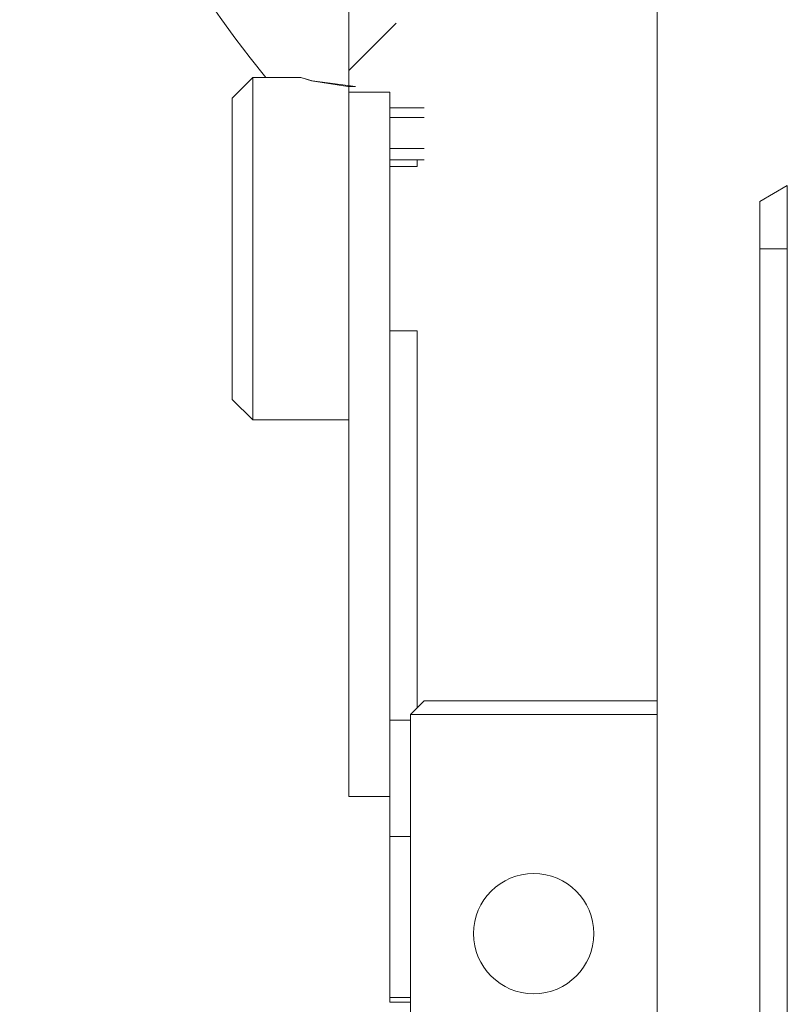
# Model space of a CAD drawing. Units: millimetres. Extents: x 0 to 21725, y -7 to 14850.
# Drawn here: x 4956 to 5012, y 8605 to 8677 of the extents above; entities that cross this region are included whole.
import ezdxf

# ---------------------------------------------------------------- set-up
doc = ezdxf.new("R2010")
doc.units = ezdxf.units.MM
doc.linetypes.add('K5LT_THIN', pattern=[0])
doc.layers.add('R', color=1, linetype='Continuous', true_color=0xff0000)
doc.layers.add('WELDING', color=7, linetype='Continuous', true_color=0xffffff)

msp = doc.modelspace()

# ---------------------------------------------------------------- linework, layer by layer
at = {"layer": 'R', "color": 7, "linetype": 'K5LT_THIN', "lineweight": 18}
for p, q in [((5002.526, 8648.089), (5002.526, 8682.589)), ((4980.026, 8673.089), (4980.026, 8679.572)), ((4980.026, 8673.599), (4983.487, 8677.06)), ((4973.026, 8673.089), (4971.526, 8671.589)), ((4973.026, 8673.089), (4973.026, 8648.089)), ((4976.526, 8673.089), (4973.026, 8673.089)), ((4980.026, 8672.033), (4980.026, 8673.089)), ((4980.026, 8672.033), (4983.026, 8672.033)), ((4980.026, 8672.033), (4980.026, 8620.589)), ((4983.026, 8672.033), (4983.026, 8670.876)), ((4971.526, 8649.589), (4971.526, 8671.589)), ((4983.026, 8670.876), (4983.026, 8670.181)), ((4985.526, 8670.876), (4983.026, 8670.876)), ((4983.026, 8670.181), (4983.026, 8667.914)), ((4983.026, 8670.181), (4985.526, 8670.181)), ((4983.026, 8667.914), (4983.026, 8667.089)), ((4983.026, 8667.914), (4985.526, 8667.914)), ((4985.026, 8667.089), (4983.026, 8667.089)), ((4983.026, 8667.089), (4983.026, 8666.59)), ((4985.026, 8667.089), (4985.026, 8666.59)), ((4985.526, 8667.089), (4985.026, 8667.089)), ((4985.026, 8666.59), (4983.026, 8666.59)), ((4983.026, 8666.59), (4983.026, 8654.587)), ((5012.026, 8665.207), (5010.026, 8664.053)), ((5012.026, 8665.207), (5012.026, 8660.589)), ((5010.026, 8664.053), (5010.026, 8660.589)), ((5010.026, 8660.589), (5012.026, 8660.589)), ((5010.026, 8660.589), (5010.026, 8648.089)), ((5012.026, 8660.589), (5012.026, 8648.089)), ((4983.026, 8654.587), (4983.026, 8626.174)), ((4983.026, 8654.587), (4985.026, 8654.587)), ((4985.026, 8654.587), (4985.026, 8627.089)), ((4973.026, 8648.089), (4971.526, 8649.589)), ((4980.026, 8648.089), (4973.026, 8648.089)), ((5002.526, 8638.589), (5002.526, 8648.089)), ((5010.026, 8648.089), (5010.026, 8600.589)), ((5012.026, 8648.089), (5012.026, 8600.589)), ((5002.526, 8636.589), (5002.526, 8638.589)), ((5002.526, 8628.589), (5002.526, 8636.589)), ((5002.526, 8627.589), (5002.526, 8628.589)), ((4985.526, 8627.589), (4984.526, 8626.589)), ((5002.526, 8627.589), (4985.526, 8627.589)), ((5002.526, 8626.589), (5002.526, 8627.589)), ((4983.026, 8626.174), (4983.026, 8617.686)), ((4984.526, 8626.174), (4983.026, 8626.174)), ((5002.526, 8626.589), (4984.526, 8626.589)), ((4984.526, 8626.589), (4984.526, 8590.589)), ((5002.526, 8590.589), (5002.526, 8626.589)), ((4980.026, 8620.589), (4983.026, 8620.589)), ((4983.026, 8617.686), (4983.026, 8605.917)), ((4983.026, 8617.686), (4984.526, 8617.686)), ((4984.526, 8605.917), (4983.026, 8605.917)), ((4983.026, 8605.917), (4983.026, 8605.589)), ((4983.026, 8605.589), (4984.526, 8605.589))]:
    msp.add_line(p, q, dxfattribs=at)
msp.add_circle((4993.526, 8610.589), 4.39, dxfattribs=at)
msp.add_arc((5036.026, 8723.589), 80, 138.04527, 219.14241, dxfattribs=at)
at = {"layer": 'WELDING', "color": 7, "linetype": 'K5LT_THIN', "lineweight": 18}
for p, q in [((4977.366, 8672.846), (4976.526, 8673.089)), ((4976.526, 8673.089), (4976.526, 8673.089)), ((4976.526, 8673.089), (4977.305, 8672.861)), ((4977.305, 8672.861), (4979.97, 8672.444)), ((4980.526, 8672.431), (4977.366, 8672.846)), ((4979.97, 8672.444), (4980.526, 8672.431))]:
    msp.add_line(p, q, dxfattribs=at)

doc.saveas('drawing.dxf')
